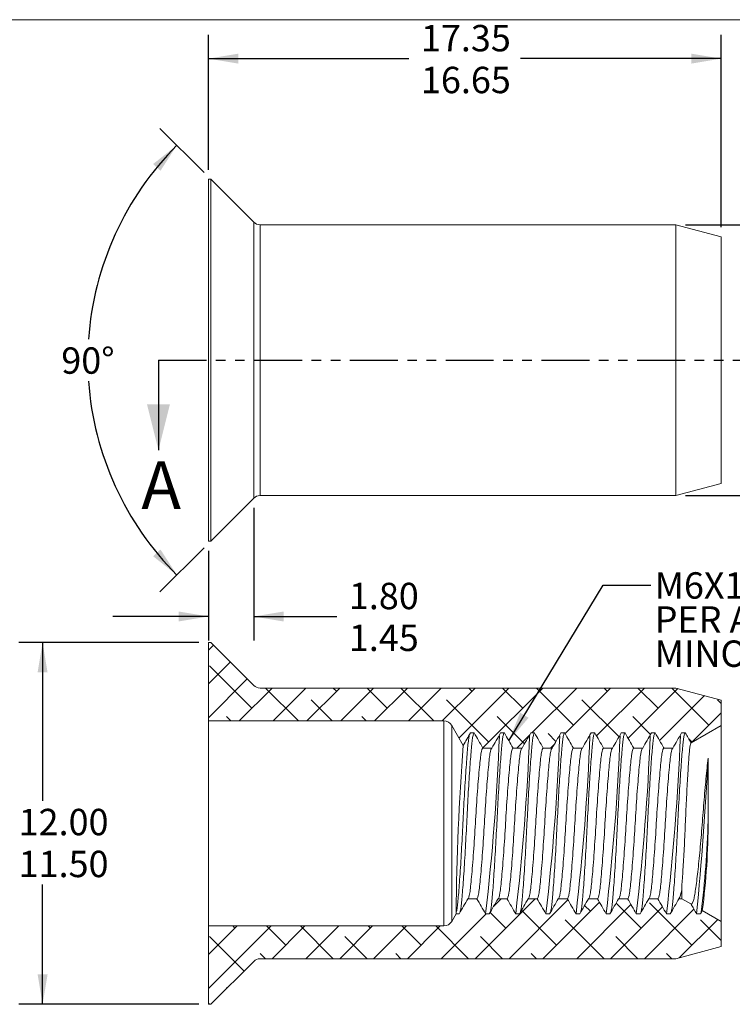
# Model space of a CAD drawing. Units: millimetres. Extents: x 8 to 270, y 5 to 208.
# Drawn here: x 122 to 216, y 77 to 208 of the extents above; entities that cross this region are included whole.
import ezdxf

# ---------------------------------------------------------------- set-up
doc = ezdxf.new("R2010")
doc.units = ezdxf.units.MM
doc.linetypes.add('PHANTOM', pattern=[12.7, 6.35, -1.27, 1.27, -1.27, 1.27, -1.27])
doc.layers.add('LOGO__2', color=250, linetype='Continuous')
doc.styles.add('SLDTEXTSTYLE15', font='TXT', dxfattribs={"width": 0.75})
doc.styles.add('SLDTEXTSTYLE22', font='TXT', dxfattribs={"width": 0.692308})
doc.styles.add('SLDTEXTSTYLE23', font='TXT', dxfattribs={"width": 0.678571})
doc.dimstyles.new('SLDDIMSTYLE0', dxfattribs={"dimtxt": 3.5, "dimasz": 3.9624, "dimexe": 0, "dimexo": 0.0625, "dimgap": 0.875, "dimtad": 0, "dimtih": 1, "dimtoh": 1, "dimlfac": 0.25, "dimzin": 12, "dimdsep": 46, "dimtxsty": 'SLDTEXTSTYLE15', "dimsah": 1, "dimcen": 0.09, "dimadec": 0, "dimazin": 0, "dimlim": 1, "dimtm": 0.13, "dimtfac": 1, "dimtofl": 0, "dimtmove": 0, "dimatfit": 3, "dimfxl": 0, "dimtolj": 1, "dimtzin": 12, "dimarcsym": 0})
doc.dimstyles.new('SLDDIMSTYLE1', dxfattribs={"dimtxt": 3.5, "dimasz": 3.9624, "dimexe": 0, "dimexo": 0.0625, "dimgap": 0.875, "dimtad": 0, "dimtih": 1, "dimtoh": 1, "dimdec": 4, "dimlfac": 0.25, "dimzin": 12, "dimdsep": 46, "dimtxsty": 'SLDTEXTSTYLE15', "dimsah": 1, "dimcen": 0.09, "dimazin": 0, "dimtfac": 1, "dimtofl": 0, "dimtmove": 0, "dimatfit": 3, "dimfxl": 0, "dimtolj": 1, "dimtzin": 12, "dimarcsym": 0})
doc.dimstyles.new('SLDDIMSTYLE2', dxfattribs={"dimtxt": 3.5, "dimasz": 3.9624, "dimexe": 0, "dimexo": 0.0625, "dimgap": 0.875, "dimtad": 0, "dimtih": 1, "dimtoh": 1, "dimlfac": 0.25, "dimzin": 4, "dimdsep": 46, "dimtxsty": 'SLDTEXTSTYLE15', "dimsah": 1, "dimcen": 0.09, "dimadec": 0, "dimazin": 0, "dimlim": 1, "dimtp": 0.35, "dimtm": 0.35, "dimtfac": 1, "dimtofl": 0, "dimtmove": 0, "dimatfit": 3, "dimfxl": 0, "dimtolj": 1, "dimtzin": 12, "dimarcsym": 0})
doc.dimstyles.new('SLDDIMSTYLE3', dxfattribs={"dimtxt": 3.5, "dimasz": 3.9624, "dimexe": 0, "dimexo": 0.0625, "dimgap": 0.875, "dimtad": 0, "dimtih": 1, "dimtoh": 1, "dimlfac": 0.25, "dimzin": 4, "dimdsep": 46, "dimtxsty": 'SLDTEXTSTYLE15', "dimsah": 1, "dimcen": 0.09, "dimadec": 0, "dimazin": 0, "dimlim": 1, "dimtp": 0.3, "dimtm": 0.05, "dimtfac": 1, "dimtofl": 0, "dimtmove": 0, "dimatfit": 3, "dimfxl": 0, "dimtolj": 1, "dimtzin": 4, "dimarcsym": 0})
doc.dimstyles.new('SLDDIMSTYLE4', dxfattribs={"dimtxt": 3.5, "dimasz": 3.9624, "dimexe": 0, "dimexo": 0.0625, "dimgap": 0.875, "dimtad": 0, "dimtih": 1, "dimtoh": 1, "dimlfac": 0.25, "dimzin": 4, "dimdsep": 46, "dimtxsty": 'SLDTEXTSTYLE15', "dimsah": 1, "dimcen": 0.09, "dimadec": 0, "dimazin": 0, "dimlim": 1, "dimtm": 0.5, "dimtfac": 1, "dimtofl": 0, "dimtmove": 0, "dimatfit": 3, "dimfxl": 0, "dimtolj": 1, "dimtzin": 4, "dimarcsym": 0})
doc.dimstyles.new('SLDDIMSTYLE5', dxfattribs={"dimtxt": 3.9624, "dimasz": 3.9624, "dimexe": 0, "dimexo": 0.0625, "dimgap": 0.9906, "dimtad": 0, "dimtih": 1, "dimtoh": 1, "dimdec": 0, "dimzin": 0, "dimdsep": 46, "dimtxsty": 'Standard', "dimsah": 1, "dimcen": 0.09, "dimadec": 0, "dimazin": 0, "dimtfac": 1, "dimtdec": 0, "dimtofl": 0, "dimtmove": 0, "dimatfit": 3, "dimfxl": 0, "dimtolj": 1, "dimtzin": 0, "dimarcsym": 0})

# ---------------------------------------------------------------- blocks, each defined once
blk = doc.blocks.new('*D8')
at = {"layer": 'LOGO__2'}
for p, q in [((234.91, 180.87), (234.91, 193.57)), ((210.18, 180.87), (238.09, 180.87)), ((210.18, 144.95), (238.09, 144.95)), ((234.91, 144.95), (234.91, 132.25))]:
    blk.add_line(p, q, dxfattribs=at)
for points in [[(234.91, 180.87), (235.57, 184.84), (234.25, 184.84)], [(234.91, 144.95), (234.25, 140.99), (235.57, 140.99)]]:
    blk.add_solid(points, dxfattribs=at)
at = {"layer": 'LOGO__2', "char_height": 3.5, "attachment_point": 1, "style": 'SLDTEXTSTYLE15'}
for s, insert in [('8.98', (233.02, 167.38)), ('%%c', (227.75, 164.61)), ('8.85', (233.02, 161.83))]:
    blk.add_mtext(s, dxfattribs=dict(at, insert=insert))
blk = doc.blocks.new('*D9')
at = {"layer": 'LOGO__2'}
for p, q in [((146.32, 187.81), (140.47, 193.66)), ((146.32, 138.02), (140.47, 132.16))]:
    blk.add_line(p, q, dxfattribs=at)
for start, end in [(135, 176.0484), (183.9516, 225)]:
    blk.add_arc((171.22, 162.91), 40.31, start, end, dxfattribs=at)
for points in [[(142.72, 191.42), (139.57, 188.93), (140.55, 188.04)], [(142.72, 134.41), (140.55, 137.79), (139.57, 136.9)]]:
    blk.add_solid(points, dxfattribs=at)
at = {"layer": 'LOGO__2', "insert": (127.39, 164.61), "char_height": 3.5, "attachment_point": 1, "style": 'SLDTEXTSTYLE15'}
blk.add_mtext('90°', dxfattribs=at)
blk = doc.blocks.new('*D10')
at = {"layer": 'LOGO__2'}
for p, q in [((146.91, 188.18), (146.91, 206.09)), ((214.91, 180.54), (214.91, 206.09)), ((146.91, 202.91), (173.5, 202.91)), ((214.91, 202.91), (188.32, 202.91))]:
    blk.add_line(p, q, dxfattribs=at)
for points in [[(146.91, 202.91), (150.87, 202.25), (150.87, 203.57)], [(214.91, 202.91), (210.95, 203.57), (210.95, 202.25)]]:
    blk.add_solid(points, dxfattribs=at)
at = {"layer": 'LOGO__2', "char_height": 3.5, "attachment_point": 1, "style": 'SLDTEXTSTYLE15'}
for s, insert in [('17.35', (175.09, 207.38)), ('16.65', (175.09, 201.83))]:
    blk.add_mtext(s, dxfattribs=dict(at, insert=insert))
blk = doc.blocks.new('*D11')
at = {"layer": 'LOGO__2'}
for p, q in [((152.91, 143.33), (152.91, 125.74)), ((146.91, 137.64), (146.91, 125.74)), ((146.91, 128.91), (134.21, 128.91)), ((152.91, 128.91), (163.94, 128.91))]:
    blk.add_line(p, q, dxfattribs=at)
for points in [[(146.91, 128.91), (142.95, 129.57), (142.95, 128.25)], [(152.91, 128.91), (156.87, 128.25), (156.87, 129.57)]]:
    blk.add_solid(points, dxfattribs=at)
at = {"layer": 'LOGO__2', "char_height": 3.5, "attachment_point": 1, "style": 'SLDTEXTSTYLE15'}
for s, insert in [('1.80', (165.53, 133.38)), ('1.45', (165.53, 127.83))]:
    blk.add_mtext(s, dxfattribs=dict(at, insert=insert))
blk = doc.blocks.new('*D12')
at = {"layer": 'LOGO__2'}
for p, q in [((145.64, 125.46), (121.74, 125.46)), ((124.91, 125.46), (124.91, 104.47)), ((124.91, 77.46), (124.91, 93.36)), ((145.64, 77.46), (121.74, 77.46))]:
    blk.add_line(p, q, dxfattribs=at)
for points in [[(124.91, 125.46), (124.25, 121.5), (125.57, 121.5)], [(124.91, 77.46), (125.57, 81.42), (124.25, 81.42)]]:
    blk.add_solid(points, dxfattribs=at)
at = {"layer": 'LOGO__2', "char_height": 3.5, "attachment_point": 1, "style": 'SLDTEXTSTYLE15'}
for s, insert in [('12.00', (121.73, 103.39)), ('%%c', (116.45, 100.61)), ('11.50', (121.73, 97.83))]:
    blk.add_mtext(s, dxfattribs=dict(at, insert=insert))
blk = doc.blocks.new('SW_NOTE_6')
at = {"layer": 'LOGO__2', "color": 0, "char_height": 3.5, "attachment_point": 1}
for s, insert, style in [('M6X1.0 6H', (0.5, 1.69), 'SLDTEXTSTYLE15'), ('PER ASME B1.13M', (0.5, -2.83), 'SLDTEXTSTYLE22'), ('MINOR DIA.: 4.92 - 5.15', (0.5, -7.36), 'SLDTEXTSTYLE23')]:
    blk.add_mtext(s, dxfattribs=dict(at, insert=insert, style=style))

msp = doc.modelspace()

# ---------------------------------------------------------------- hatches: boundary and pattern name
at = {"linetype": 'Continuous', "lineweight": 0}
h = msp.add_hatch(dxfattribs=at)
h.set_pattern_fill('ANSI38', style=0)
edge = h.paths.add_edge_path(flags=0)
edge.add_spline(control_points=[(198.16026, 113.46124), (198.54516, 112.79457), (198.93006, 112.12791), (199.31496, 111.46124)], knot_values=[0, 0, 0, 0, 1, 1, 1, 1], weights=[1, 1, 1, 1], degree=3, periodic=0)
edge.add_line((199.31496, 111.46124), (200.50556, 111.46124))
edge.add_spline(control_points=[(200.50556, 111.46124), (200.89046, 112.12791), (201.27536, 112.79457), (201.66026, 113.46124)], knot_values=[0, 0, 0, 0, 1, 1, 1, 1], weights=[1, 1, 1, 1], degree=3, periodic=0)
edge.add_line((201.66026, 113.46124), (202.16026, 113.46124))
edge.add_spline(control_points=[(202.16026, 113.46124), (202.54516, 112.79457), (202.93006, 112.12791), (203.31496, 111.46124)], knot_values=[0, 0, 0, 0, 1, 1, 1, 1], weights=[1, 1, 1, 1], degree=3, periodic=0)
edge.add_line((203.31496, 111.46124), (204.50556, 111.46124))
edge.add_spline(control_points=[(204.50556, 111.46124), (204.89046, 112.12791), (205.27536, 112.79457), (205.66026, 113.46124)], knot_values=[0, 0, 0, 0, 1, 1, 1, 1], weights=[1, 1, 1, 1], degree=3, periodic=0)
edge.add_line((205.66026, 113.46124), (206.16026, 113.46124))
edge.add_spline(control_points=[(206.16026, 113.46124), (206.54516, 112.79457), (206.93006, 112.12791), (207.31496, 111.46124)], knot_values=[0, 0, 0, 0, 1, 1, 1, 1], weights=[1, 1, 1, 1], degree=3, periodic=0)
edge.add_line((207.31496, 111.46124), (208.50556, 111.46124))
edge.add_spline(control_points=[(208.50556, 111.46124), (208.89046, 112.12791), (209.27536, 112.79457), (209.66026, 113.46124)], knot_values=[0, 0, 0, 0, 1, 1, 1, 1], weights=[1, 1, 1, 1], degree=3, periodic=0)
edge.add_line((209.66026, 113.46124), (210.16026, 113.46124))
edge.add_spline(control_points=[(210.16026, 113.46124), (210.41175, 113.02564), (210.66325, 112.59003), (210.91474, 112.15443)], knot_values=[0, 0, 0, 0, 1, 1, 1, 1], weights=[1, 1, 1, 1], degree=3, periodic=0)
edge.add_line((210.91474, 112.15443), (214.91026, 114.46124))
edge.add_line((214.91026, 114.46124), (214.91026, 117.81354))
edge.add_line((214.91026, 117.81354), (208.91026, 119.42124))
edge.add_line((208.91026, 119.42124), (153.75878, 119.42124))
edge.add_arc((153.75878, 120.62124), 1.2, 225, 270, ccw=False)
edge.add_line((152.91026, 119.77271), (147.22173, 125.46124))
edge.add_line((147.22173, 125.46124), (146.91026, 125.46124))
edge.add_line((146.91026, 125.46124), (146.91026, 115.06124))
edge.add_line((146.91026, 115.06124), (178.13897, 115.06124))
edge.add_arc((178.13897, 113.86124), 1.2, 30, 90, ccw=False)
edge.add_line((179.17821, 114.46124), (180.70791, 111.81172))
edge.add_spline(control_points=[(180.70791, 111.81172), (181.02536, 112.36156), (181.34281, 112.9114), (181.66026, 113.46124)], knot_values=[0, 0, 0, 0, 1, 1, 1, 1], weights=[1, 1, 1, 1], degree=3, periodic=0)
edge.add_line((181.66026, 113.46124), (182.16026, 113.46124))
edge.add_spline(control_points=[(182.16026, 113.46124), (182.54516, 112.79457), (182.93006, 112.12791), (183.31496, 111.46124)], knot_values=[0, 0, 0, 0, 1, 1, 1, 1], weights=[1, 1, 1, 1], degree=3, periodic=0)
edge.add_line((183.31496, 111.46124), (184.50556, 111.46124))
edge.add_spline(control_points=[(184.50556, 111.46124), (184.89046, 112.12791), (185.27536, 112.79457), (185.66026, 113.46124)], knot_values=[0, 0, 0, 0, 1, 1, 1, 1], weights=[1, 1, 1, 1], degree=3, periodic=0)
edge.add_line((185.66026, 113.46124), (186.16026, 113.46124))
edge.add_spline(control_points=[(186.16026, 113.46124), (186.54516, 112.79457), (186.93006, 112.12791), (187.31496, 111.46124)], knot_values=[0, 0, 0, 0, 1, 1, 1, 1], weights=[1, 1, 1, 1], degree=3, periodic=0)
edge.add_line((187.31496, 111.46124), (188.50556, 111.46124))
edge.add_spline(control_points=[(188.50556, 111.46124), (188.89046, 112.12791), (189.27536, 112.79457), (189.66026, 113.46124)], knot_values=[0, 0, 0, 0, 1, 1, 1, 1], weights=[1, 1, 1, 1], degree=3, periodic=0)
edge.add_line((189.66026, 113.46124), (190.16026, 113.46124))
edge.add_spline(control_points=[(190.16026, 113.46124), (190.54516, 112.79457), (190.93006, 112.12791), (191.31496, 111.46124)], knot_values=[0, 0, 0, 0, 1, 1, 1, 1], weights=[1, 1, 1, 1], degree=3, periodic=0)
edge.add_line((191.31496, 111.46124), (192.50556, 111.46124))
edge.add_spline(control_points=[(192.50556, 111.46124), (192.89046, 112.12791), (193.27536, 112.79457), (193.66026, 113.46124)], knot_values=[0, 0, 0, 0, 1, 1, 1, 1], weights=[1, 1, 1, 1], degree=3, periodic=0)
edge.add_line((193.66026, 113.46124), (194.16026, 113.46124))
edge.add_spline(control_points=[(194.16026, 113.46124), (194.54516, 112.79457), (194.93006, 112.12791), (195.31496, 111.46124)], knot_values=[0, 0, 0, 0, 1, 1, 1, 1], weights=[1, 1, 1, 1], degree=3, periodic=0)
edge.add_line((195.31496, 111.46124), (196.50556, 111.46124))
edge.add_spline(control_points=[(196.50556, 111.46124), (196.89046, 112.12791), (197.27536, 112.79457), (197.66026, 113.46124)], knot_values=[0, 0, 0, 0, 1, 1, 1, 1], weights=[1, 1, 1, 1], degree=3, periodic=0)
edge.add_line((197.66026, 113.46124), (198.16026, 113.46124))
h = msp.add_hatch(dxfattribs=at)
h.set_pattern_fill('ANSI38', style=0)
edge = h.paths.add_edge_path(flags=0)
edge.add_spline(control_points=[(203.66026, 89.46124), (203.27536, 90.12791), (202.89046, 90.79457), (202.50556, 91.46124)], knot_values=[0, 0, 0, 0, 1, 1, 1, 1], weights=[1, 1, 1, 1], degree=3, periodic=0)
edge.add_line((202.50556, 91.46124), (201.31496, 91.46124))
edge.add_spline(control_points=[(201.31496, 91.46124), (200.93006, 90.79457), (200.54516, 90.12791), (200.16026, 89.46124)], knot_values=[0, 0, 0, 0, 1, 1, 1, 1], weights=[1, 1, 1, 1], degree=3, periodic=0)
edge.add_line((200.16026, 89.46124), (199.66026, 89.46124))
edge.add_spline(control_points=[(199.66026, 89.46124), (199.27536, 90.12791), (198.89046, 90.79457), (198.50556, 91.46124)], knot_values=[0, 0, 0, 0, 1, 1, 1, 1], weights=[1, 1, 1, 1], degree=3, periodic=0)
edge.add_line((198.50556, 91.46124), (197.31496, 91.46124))
edge.add_spline(control_points=[(197.31496, 91.46124), (196.93006, 90.79457), (196.54516, 90.12791), (196.16026, 89.46124)], knot_values=[0, 0, 0, 0, 1, 1, 1, 1], weights=[1, 1, 1, 1], degree=3, periodic=0)
edge.add_line((196.16026, 89.46124), (195.66026, 89.46124))
edge.add_spline(control_points=[(195.66026, 89.46124), (195.27536, 90.12791), (194.89046, 90.79457), (194.50556, 91.46124)], knot_values=[0, 0, 0, 0, 1, 1, 1, 1], weights=[1, 1, 1, 1], degree=3, periodic=0)
edge.add_line((194.50556, 91.46124), (193.31496, 91.46124))
edge.add_spline(control_points=[(193.31496, 91.46124), (192.93006, 90.79457), (192.54516, 90.12791), (192.16026, 89.46124)], knot_values=[0, 0, 0, 0, 1, 1, 1, 1], weights=[1, 1, 1, 1], degree=3, periodic=0)
edge.add_line((192.16026, 89.46124), (191.66026, 89.46124))
edge.add_spline(control_points=[(191.66026, 89.46124), (191.27536, 90.12791), (190.89046, 90.79457), (190.50556, 91.46124)], knot_values=[0, 0, 0, 0, 1, 1, 1, 1], weights=[1, 1, 1, 1], degree=3, periodic=0)
edge.add_line((190.50556, 91.46124), (189.31496, 91.46124))
edge.add_spline(control_points=[(189.31496, 91.46124), (188.93006, 90.79457), (188.54516, 90.12791), (188.16026, 89.46124)], knot_values=[0, 0, 0, 0, 1, 1, 1, 1], weights=[1, 1, 1, 1], degree=3, periodic=0)
edge.add_line((188.16026, 89.46124), (187.66026, 89.46124))
edge.add_spline(control_points=[(187.66026, 89.46124), (187.27536, 90.12791), (186.89046, 90.79457), (186.50556, 91.46124)], knot_values=[0, 0, 0, 0, 1, 1, 1, 1], weights=[1, 1, 1, 1], degree=3, periodic=0)
edge.add_line((186.50556, 91.46124), (185.31496, 91.46124))
edge.add_spline(control_points=[(185.31496, 91.46124), (184.93006, 90.79457), (184.54516, 90.12791), (184.16026, 89.46124)], knot_values=[0, 0, 0, 0, 1, 1, 1, 1], weights=[1, 1, 1, 1], degree=3, periodic=0)
edge.add_line((184.16026, 89.46124), (183.66026, 89.46124))
edge.add_spline(control_points=[(183.66026, 89.46124), (183.27536, 90.12791), (182.89046, 90.79457), (182.50556, 91.46124)], knot_values=[0, 0, 0, 0, 1, 1, 1, 1], weights=[1, 1, 1, 1], degree=3, periodic=0)
edge.add_line((182.50556, 91.46124), (181.31496, 91.46124))
edge.add_spline(control_points=[(181.31496, 91.46124), (180.93006, 90.79457), (180.54516, 90.12791), (180.16026, 89.46124)], knot_values=[0, 0, 0, 0, 1, 1, 1, 1], weights=[1, 1, 1, 1], degree=3, periodic=0)
edge.add_line((180.16026, 89.46124), (179.75556, 89.46124))
edge.add_line((179.75556, 89.46124), (179.17821, 88.46124))
edge.add_arc((178.13897, 89.06124), 1.2, 270, 330, ccw=False)
edge.add_line((178.13897, 87.86124), (146.91026, 87.86124))
edge.add_line((146.91026, 87.86124), (146.91026, 77.46124))
edge.add_line((146.91026, 77.46124), (147.22173, 77.46124))
edge.add_line((147.22173, 77.46124), (152.91026, 83.14977))
edge.add_arc((153.75878, 82.30124), 1.2, 90, 135, ccw=False)
edge.add_line((153.75878, 83.50124), (208.91026, 83.50124))
edge.add_line((208.91026, 83.50124), (214.91026, 85.10893))
edge.add_line((214.91026, 85.10893), (214.91026, 88.46124))
edge.add_line((214.91026, 88.46124), (212.41474, 89.90202))
edge.add_spline(control_points=[(212.41474, 89.90202), (212.32991, 89.7551), (212.24509, 89.60817), (212.16026, 89.46124)], knot_values=[0, 0, 0, 0, 1, 1, 1, 1], weights=[1, 1, 1, 1], degree=3, periodic=0)
edge.add_line((212.16026, 89.46124), (211.66026, 89.46124))
edge.add_spline(control_points=[(211.66026, 89.46124), (211.40726, 89.89943), (211.15427, 90.33763), (210.90128, 90.77582)], knot_values=[0, 0, 0, 0, 1, 1, 1, 1], weights=[1, 1, 1, 1], degree=3, periodic=0)
edge.add_line((210.90128, 90.77582), (209.7141, 91.46124))
edge.add_line((209.7141, 91.46124), (209.31496, 91.46124))
edge.add_spline(control_points=[(209.31496, 91.46124), (208.93006, 90.79457), (208.54516, 90.12791), (208.16026, 89.46124)], knot_values=[0, 0, 0, 0, 1, 1, 1, 1], weights=[1, 1, 1, 1], degree=3, periodic=0)
edge.add_line((208.16026, 89.46124), (207.66026, 89.46124))
edge.add_spline(control_points=[(207.66026, 89.46124), (207.27536, 90.12791), (206.89046, 90.79457), (206.50556, 91.46124)], knot_values=[0, 0, 0, 0, 1, 1, 1, 1], weights=[1, 1, 1, 1], degree=3, periodic=0)
edge.add_line((206.50556, 91.46124), (205.31496, 91.46124))
edge.add_spline(control_points=[(205.31496, 91.46124), (204.93006, 90.79457), (204.54516, 90.12791), (204.16026, 89.46124)], knot_values=[0, 0, 0, 0, 1, 1, 1, 1], weights=[1, 1, 1, 1], degree=3, periodic=0)
edge.add_line((204.16026, 89.46124), (203.66026, 89.46124))

# ---------------------------------------------------------------- linework, layer by layer
at = {"color": 7, "linetype": 'Continuous', "lineweight": 0}
msp.add_line((8.38015, 208.07866), (270.00015, 208.07866), dxfattribs=at)
at = {"color": 7, "linetype": 'Continuous', "lineweight": 15}
for p, q in [((147.22173, 186.91393), (146.91026, 186.91393)), ((146.91026, 162.91393), (146.91026, 186.91393)), ((152.91026, 181.22541), (147.22173, 186.91393)), ((147.22173, 162.91393), (147.22173, 186.91393)), ((152.91026, 162.91393), (152.91026, 181.22541)), ((208.91026, 180.87394), (153.75878, 180.87394)), ((153.75878, 162.91393), (153.75878, 180.87394)), ((214.91026, 179.26624), (208.91026, 180.87394)), ((208.91026, 162.91393), (208.91026, 180.87394)), ((214.91026, 162.91393), (214.91026, 179.26624)), ((146.91026, 138.91393), (146.91026, 162.91393)), ((147.22173, 138.91393), (147.22173, 162.91393)), ((152.91026, 144.60246), (152.91026, 162.91393)), ((153.75878, 144.95393), (153.75878, 162.91393)), ((208.91026, 144.95393), (208.91026, 162.91393)), ((214.91026, 146.56163), (214.91026, 162.91393)), ((208.91026, 144.95393), (214.91026, 146.56163)), ((147.22173, 138.91393), (152.91026, 144.60246)), ((153.75878, 144.95393), (208.91026, 144.95393)), ((146.91026, 138.91393), (147.22173, 138.91393)), ((147.22173, 125.46124), (146.91026, 125.46124)), ((146.91026, 125.46124), (146.91026, 115.06124)), ((152.91026, 119.77271), (147.22173, 125.46124)), ((208.91026, 119.42124), (153.75878, 119.42124)), ((214.91026, 117.81354), (208.91026, 119.42124)), ((214.91026, 114.46124), (214.91026, 117.81354)), ((146.91026, 115.06124), (178.13898, 115.06124)), ((146.91026, 115.06124), (146.91026, 87.86124)), ((178.13898, 115.06124), (178.13898, 87.86124)), ((179.17821, 114.46124), (179.17821, 88.46124)), ((179.17821, 114.46124), (180.70791, 111.81172)), ((210.91474, 112.15443), (214.91026, 114.46124)), ((214.91026, 114.46124), (214.91026, 88.46124)), ((181.66026, 113.46124), (182.16026, 113.46124)), ((185.66026, 113.46124), (186.16026, 113.46124)), ((189.66026, 113.46124), (190.16025, 113.46124)), ((193.66026, 113.46124), (194.16026, 113.46124)), ((197.66025, 113.46124), (198.16026, 113.46124)), ((201.66026, 113.46124), (202.16026, 113.46124)), ((205.66026, 113.46124), (206.16026, 113.46124)), ((209.66025, 113.46124), (210.16025, 113.46124)), ((183.31496, 111.46124), (184.50555, 111.46124)), ((187.31496, 111.46124), (188.50556, 111.46124)), ((191.31496, 111.46124), (192.50556, 111.46124)), ((195.31496, 111.46124), (196.50556, 111.46124)), ((199.31496, 111.46124), (200.50556, 111.46124)), ((203.31496, 111.46124), (204.50555, 111.46124)), ((207.31496, 111.46124), (208.50555, 111.46124)), ((213.17821, 110.10447), (213.17821, 101.83102)), ((209.71411, 93.40628), (209.71411, 91.46124)), ((182.50555, 91.46124), (181.31496, 91.46124)), ((186.50555, 91.46124), (185.31496, 91.46124)), ((190.50556, 91.46124), (189.31496, 91.46124)), ((194.50556, 91.46124), (193.31496, 91.46124)), ((198.50556, 91.46124), (197.31496, 91.46124)), ((202.50556, 91.46124), (201.31496, 91.46124)), ((206.50555, 91.46124), (205.31496, 91.46124)), ((209.71411, 91.46124), (209.31496, 91.46124)), ((210.90128, 90.77582), (209.71411, 91.46124)), ((179.75556, 89.46124), (179.17821, 88.46124)), ((179.75556, 89.46124), (179.75556, 89.58448)), ((180.16026, 89.46124), (179.75556, 89.46124)), ((184.16026, 89.46124), (183.66026, 89.46124)), ((188.16026, 89.46124), (187.66026, 89.46124)), ((192.16025, 89.46124), (191.66026, 89.46124)), ((196.16026, 89.46124), (195.66025, 89.46124)), ((200.16026, 89.46124), (199.66026, 89.46124)), ((204.16026, 89.46124), (203.66026, 89.46124)), ((208.16026, 89.46124), (207.66026, 89.46124)), ((212.16026, 89.46124), (211.66026, 89.46124)), ((214.91026, 88.46124), (212.41474, 89.90202)), ((178.13898, 87.86124), (146.91026, 87.86124)), ((146.91026, 87.86124), (146.91026, 77.46124)), ((214.91026, 85.10893), (214.91026, 88.46124)), ((208.91026, 83.50124), (214.91026, 85.10893)), ((147.22173, 77.46124), (152.91026, 83.14977)), ((153.75878, 83.50124), (208.91026, 83.50124)), ((146.91026, 77.46124), (147.22173, 77.46124))]:
    msp.add_line(p, q, dxfattribs=at)
at = {"color": 7, "linetype": 'PHANTOM', "lineweight": 30}
msp.add_line((140.27937, 162.91393), (220.24568, 162.91393), dxfattribs=at)
at = {"color": 7, "linetype": 'Continuous', "lineweight": 30}
msp.add_line((140.27937, 162.91393), (140.27937, 150.97593), dxfattribs=at)
at = {"color": 7, "linetype": 'Continuous', "lineweight": 15}
for centre, radius, start, end in [((153.75878, 182.07393), 1.2, 225, 270), ((153.75878, 143.75393), 1.2, 90, 135), ((153.75878, 120.62124), 1.2, 225, 270), ((178.13897, 113.86124), 1.2, 30, 90), ((-118.60591, 124.92179), 304.3391, 353.3088928, 357.7706749), ((-114.60591, 124.92179), 304.3391, 353.3088928, 357.7706749), ((-110.61059, 124.92216), 304.34379, 353.3089273, 357.7706405), ((-106.59874, 124.92128), 304.33191, 353.3088311, 357.7707186), ((-102.59964, 124.92135), 304.33282, 353.3088378, 357.770712), ((-98.58462, 124.92013), 304.31776, 353.3087363, 357.7708314), ((-94.60591, 124.92179), 304.3391, 353.3088928, 357.7706749), ((522.11175, 86.04985), 342.37444, 175.6847172, 179.4084761), ((-230.0744, 132.32059), 443.80901, 354.4582178, 357.1306978), ((77.35946, 105.76342), 135.87567, 353.195844, 358.3415592), ((123.04637, 101.61062), 90.13211, 352.5359048, 0.1401002), ((205.63933, 93.22901), 4.07863, 334.3150982, 2.491079), ((178.13897, 89.06124), 1.2, 270, 330), ((153.75878, 82.30124), 1.2, 90, 135)]:
    msp.add_arc(centre, radius, start, end, dxfattribs=at)
for points, knots in [([(179.75556, 89.58448), (179.79113, 89.70793), (179.86142, 89.9518), (179.95985, 90.68975), (180.05053, 91.66904), (180.15065, 92.89925), (180.25564, 94.35908), (180.36266, 96.0006), (180.46811, 97.77421), (180.5689, 99.60981), (180.66026, 101.46124), (180.75161, 103.31267), (180.8524, 105.14827), (180.95785, 106.92186), (181.06488, 108.5635), (181.16897, 110.01049), (181.26745, 111.22412), (181.356, 112.18098), (181.4363, 112.82378), (181.48882, 113.03037), (181.50779, 113.10498)], [0, 0, 0, 0, 0.058868307, 0.116290894, 0.172521731, 0.230365937, 0.287943269, 0.346017205, 0.403841777, 0.460689967, 0.515906752, 0.571123537, 0.627971726, 0.685796298, 0.743870235, 0.80144756, 0.857819862, 0.912608571, 0.968435653, 1, 1, 1, 1]), ([(180.31767, 89.83925), (180.33497, 89.90774), (180.38581, 90.109), (180.4645, 90.74222), (180.55307, 91.69816), (180.65154, 92.91204), (180.75563, 94.35897), (180.86266, 96.00063), (180.96811, 97.77421), (181.0689, 99.60981), (181.16025, 101.46124), (181.25161, 103.31267), (181.3524, 105.14826), (181.45785, 106.92191), (181.56488, 108.56331), (181.66896, 110.01119), (181.76748, 111.22161), (181.85589, 112.19016), (181.95124, 112.90451), (182.05377, 113.37237), (182.12461, 113.43149), (182.16026, 113.46124)], [0, 0, 0, 0, 0.0274530501, 0.0806672934, 0.1328917623, 0.1866257083, 0.2415082795, 0.2968642196, 0.351982466, 0.4061700264, 0.4588025364, 0.5114350464, 0.5656226069, 0.6207408533, 0.6760967934, 0.7309793704, 0.7847133164, 0.8369377853, 0.8901520286, 0.9447235163, 1, 1, 1, 1]), ([(184.31767, 89.83925), (184.33497, 89.90774), (184.38581, 90.109), (184.4645, 90.74222), (184.55307, 91.69816), (184.65154, 92.91204), (184.75564, 94.35897), (184.86266, 96.00063), (184.96811, 97.77421), (185.0689, 99.60981), (185.16026, 101.46124), (185.25161, 103.31267), (185.3524, 105.14826), (185.45785, 106.92191), (185.56488, 108.56331), (185.66896, 110.01119), (185.76747, 111.22161), (185.8559, 112.19016), (185.95124, 112.90451), (186.05377, 113.37237), (186.12461, 113.43149), (186.16026, 113.46124)], [0, 0, 0, 0, 0.027453056, 0.080667299, 0.132891767, 0.186625713, 0.241508284, 0.296864224, 0.35198247, 0.40617003, 0.45880254, 0.511435049, 0.56562261, 0.620740856, 0.676096795, 0.730979372, 0.784713312, 0.836937786, 0.890152029, 0.944723517, 1, 1, 1, 1]), ([(188.31767, 89.83925), (188.33497, 89.90774), (188.3858, 90.109), (188.46449, 90.74222), (188.55307, 91.69816), (188.65154, 92.91204), (188.75564, 94.35897), (188.86266, 96.00063), (188.96811, 97.77421), (189.0689, 99.60981), (189.16026, 101.46124), (189.25161, 103.31267), (189.3524, 105.14826), (189.45785, 106.92191), (189.56488, 108.56331), (189.66896, 110.01119), (189.76747, 111.22161), (189.85589, 112.19016), (189.95125, 112.90451), (190.05377, 113.37237), (190.12461, 113.43149), (190.16025, 113.46124)], [0, 0, 0, 0, 0.02745305, 0.080667294, 0.132891768, 0.186625714, 0.241508285, 0.296864225, 0.351982472, 0.406170032, 0.458802542, 0.511435052, 0.565622613, 0.620740859, 0.676096799, 0.730979371, 0.784713317, 0.836937791, 0.890152034, 0.944723516, 1, 1, 1, 1]), ([(192.31767, 89.83925), (192.33497, 89.90774), (192.3858, 90.109), (192.46449, 90.74222), (192.55308, 91.69816), (192.65154, 92.91204), (192.75564, 94.35897), (192.86266, 96.00063), (192.96811, 97.77421), (193.0689, 99.60981), (193.16026, 101.46124), (193.25161, 103.31267), (193.3524, 105.14826), (193.45785, 106.92191), (193.56488, 108.56331), (193.66896, 110.01119), (193.76748, 111.22161), (193.85589, 112.19016), (193.95124, 112.90451), (194.05377, 113.37237), (194.12461, 113.43149), (194.16026, 113.46124)], [0, 0, 0, 0, 0.02745305, 0.080667293, 0.132891768, 0.186625708, 0.241508285, 0.296864225, 0.351982472, 0.406170032, 0.458802542, 0.511435052, 0.565622613, 0.620740859, 0.676096799, 0.73097937, 0.784713316, 0.836937785, 0.890152029, 0.944723516, 1, 1, 1, 1]), ([(196.31767, 89.83925), (196.33497, 89.90774), (196.3858, 90.109), (196.4645, 90.74222), (196.55307, 91.69816), (196.65154, 92.91204), (196.75564, 94.35897), (196.86266, 96.00063), (196.96811, 97.77421), (197.0689, 99.60981), (197.16026, 101.46124), (197.25161, 103.31267), (197.3524, 105.14826), (197.45785, 106.92191), (197.56488, 108.56331), (197.66896, 110.01119), (197.76748, 111.22161), (197.85589, 112.19016), (197.95124, 112.90451), (198.05377, 113.37237), (198.12461, 113.43149), (198.16026, 113.46124)], [0, 0, 0, 0, 0.02745305, 0.080667293, 0.132891762, 0.186625708, 0.241508285, 0.296864225, 0.351982472, 0.406170032, 0.458802542, 0.511435052, 0.565622613, 0.620740859, 0.676096799, 0.73097937, 0.784713316, 0.836937785, 0.890152029, 0.944723516, 1, 1, 1, 1]), ([(200.31767, 89.83925), (200.33497, 89.90774), (200.38581, 90.109), (200.4645, 90.74222), (200.55307, 91.69816), (200.65154, 92.91204), (200.75563, 94.35897), (200.86266, 96.00063), (200.96811, 97.77421), (201.0689, 99.60981), (201.16025, 101.46124), (201.25161, 103.31267), (201.3524, 105.14826), (201.45785, 106.92191), (201.56488, 108.56331), (201.66896, 110.01119), (201.76748, 111.22161), (201.85589, 112.19016), (201.95124, 112.90451), (202.05377, 113.37237), (202.12461, 113.43149), (202.16026, 113.46124)], [0, 0, 0, 0, 0.02745305, 0.080667293, 0.132891762, 0.186625708, 0.24150828, 0.29686422, 0.351982466, 0.406170027, 0.458802537, 0.511435052, 0.565622612, 0.620740859, 0.676096799, 0.73097937, 0.784713316, 0.836937785, 0.890152029, 0.944723516, 1, 1, 1, 1]), ([(204.31767, 89.83925), (204.33497, 89.90774), (204.38581, 90.109), (204.4645, 90.74222), (204.55307, 91.69816), (204.65154, 92.91204), (204.75564, 94.35897), (204.86266, 96.00063), (204.96811, 97.77421), (205.0689, 99.60981), (205.16026, 101.46124), (205.25161, 103.31267), (205.3524, 105.14826), (205.45785, 106.92191), (205.56488, 108.56331), (205.66896, 110.01119), (205.76747, 111.22161), (205.85589, 112.19016), (205.95124, 112.90451), (206.05377, 113.37237), (206.12461, 113.43149), (206.16026, 113.46124)], [0, 0, 0, 0, 0.02745305, 0.080667293, 0.132891762, 0.186625708, 0.24150828, 0.29686422, 0.351982466, 0.406170027, 0.458802537, 0.511435047, 0.565622607, 0.620740853, 0.676096794, 0.730979371, 0.784713311, 0.836937785, 0.890152029, 0.944723516, 1, 1, 1, 1]), ([(208.31767, 89.83925), (208.33497, 89.90774), (208.38581, 90.109), (208.46449, 90.74222), (208.55307, 91.69816), (208.65154, 92.91204), (208.75564, 94.35897), (208.86266, 96.00063), (208.96811, 97.77421), (209.0689, 99.60981), (209.16026, 101.46124), (209.25161, 103.31267), (209.3524, 105.14826), (209.45785, 106.92191), (209.56488, 108.56331), (209.66896, 110.01119), (209.76748, 111.22161), (209.85589, 112.19016), (209.95124, 112.90451), (210.05377, 113.37237), (210.12461, 113.43149), (210.16025, 113.46124)], [0, 0, 0, 0, 0.027453056, 0.080667294, 0.132891768, 0.186625714, 0.241508285, 0.296864225, 0.351982472, 0.406170032, 0.458802542, 0.511435052, 0.565622612, 0.620740859, 0.676096805, 0.730979376, 0.784713322, 0.836937791, 0.890152029, 0.944723516, 1, 1, 1, 1]), ([(181.31496, 91.46124), (181.40427, 91.46124), (181.49332, 91.74012), (181.6121, 92.48634), (181.64738, 92.78152), (181.72322, 93.48447), (181.76382, 93.89478), (181.89079, 95.28436), (181.98242, 96.42729), (182.15866, 98.89468), (182.24279, 100.21124), (182.38713, 102.71124), (182.47125, 104.0278), (182.6475, 106.49519), (182.73913, 107.63812), (182.8661, 109.02769), (182.90669, 109.438), (182.98253, 110.14096), (183.01782, 110.43614), (183.13659, 111.18236), (183.22564, 111.46124), (183.31496, 111.46124)], [0, 0, 0, 0, 0.125, 0.125, 0.1875, 0.1875, 0.25, 0.25, 0.375, 0.375, 0.5, 0.5, 0.625, 0.625, 0.75, 0.75, 0.8125, 0.8125, 0.875, 0.875, 1, 1, 1, 1]), ([(182.50556, 91.46124), (182.59487, 91.46124), (182.68392, 91.74012), (182.8027, 92.48634), (182.83798, 92.78152), (182.91382, 93.48447), (182.95442, 93.89478), (183.08139, 95.28436), (183.17302, 96.42729), (183.34926, 98.89468), (183.43339, 100.21124), (183.57772, 102.71124), (183.66185, 104.0278), (183.83809, 106.49519), (183.92972, 107.63812), (184.0567, 109.02769), (184.09729, 109.438), (184.17313, 110.14096), (184.20842, 110.43614), (184.32719, 111.18236), (184.41624, 111.46124), (184.50556, 111.46124)], [0, 0, 0, 0, 0.125, 0.125, 0.1875, 0.1875, 0.25, 0.25, 0.375, 0.375, 0.5, 0.5, 0.625, 0.625, 0.75, 0.75, 0.8125, 0.8125, 0.875, 0.875, 1, 1, 1, 1]), ([(185.31496, 91.46124), (185.40427, 91.46124), (185.49332, 91.74012), (185.6121, 92.48634), (185.64738, 92.78152), (185.72322, 93.48447), (185.76382, 93.89478), (185.89079, 95.28436), (185.98242, 96.42729), (186.15866, 98.89468), (186.24279, 100.21124), (186.38713, 102.71124), (186.47125, 104.0278), (186.6475, 106.49519), (186.73913, 107.63812), (186.8661, 109.02769), (186.90669, 109.438), (186.98253, 110.14096), (187.01782, 110.43614), (187.13659, 111.18236), (187.22564, 111.46124), (187.31496, 111.46124)], [0, 0, 0, 0, 0.125, 0.125, 0.1875, 0.1875, 0.25, 0.25, 0.375, 0.375, 0.5, 0.5, 0.625, 0.625, 0.75, 0.75, 0.8125, 0.8125, 0.875, 0.875, 1, 1, 1, 1]), ([(186.50556, 91.46124), (186.59487, 91.46124), (186.68392, 91.74012), (186.8027, 92.48634), (186.83798, 92.78152), (186.91382, 93.48447), (186.95442, 93.89478), (187.08139, 95.28436), (187.17302, 96.42729), (187.34926, 98.89468), (187.43339, 100.21124), (187.57772, 102.71124), (187.66185, 104.0278), (187.83809, 106.49519), (187.92972, 107.63812), (188.0567, 109.02769), (188.09729, 109.438), (188.17313, 110.14096), (188.20842, 110.43614), (188.32719, 111.18236), (188.41624, 111.46124), (188.50556, 111.46124)], [0, 0, 0, 0, 0.125, 0.125, 0.1875, 0.1875, 0.25, 0.25, 0.375, 0.375, 0.5, 0.5, 0.625, 0.625, 0.75, 0.75, 0.8125, 0.8125, 0.875, 0.875, 1, 1, 1, 1]), ([(189.31496, 91.46124), (189.40427, 91.46124), (189.49332, 91.74012), (189.6121, 92.48634), (189.64738, 92.78152), (189.72322, 93.48447), (189.76382, 93.89478), (189.89079, 95.28436), (189.98242, 96.42729), (190.15866, 98.89468), (190.24279, 100.21124), (190.38713, 102.71124), (190.47125, 104.0278), (190.6475, 106.49519), (190.73913, 107.63812), (190.8661, 109.02769), (190.90669, 109.438), (190.98253, 110.14096), (191.01782, 110.43614), (191.13659, 111.18236), (191.22564, 111.46124), (191.31496, 111.46124)], [0, 0, 0, 0, 0.125, 0.125, 0.1875, 0.1875, 0.25, 0.25, 0.375, 0.375, 0.5, 0.5, 0.625, 0.625, 0.75, 0.75, 0.8125, 0.8125, 0.875, 0.875, 1, 1, 1, 1]), ([(190.50556, 91.46124), (190.59487, 91.46124), (190.68392, 91.74012), (190.8027, 92.48634), (190.83798, 92.78152), (190.91382, 93.48447), (190.95442, 93.89478), (191.08139, 95.28436), (191.17302, 96.42729), (191.34926, 98.89468), (191.43339, 100.21124), (191.57772, 102.71124), (191.66185, 104.0278), (191.83809, 106.49519), (191.92972, 107.63812), (192.0567, 109.02769), (192.09729, 109.438), (192.17313, 110.14096), (192.20842, 110.43614), (192.32719, 111.18236), (192.41624, 111.46124), (192.50556, 111.46124)], [0, 0, 0, 0, 0.125, 0.125, 0.1875, 0.1875, 0.25, 0.25, 0.375, 0.375, 0.5, 0.5, 0.625, 0.625, 0.75, 0.75, 0.8125, 0.8125, 0.875, 0.875, 1, 1, 1, 1]), ([(193.31496, 91.46124), (193.40427, 91.46124), (193.49332, 91.74012), (193.6121, 92.48634), (193.64738, 92.78152), (193.72322, 93.48447), (193.76382, 93.89478), (193.89079, 95.28436), (193.98242, 96.42729), (194.15866, 98.89468), (194.24279, 100.21124), (194.38713, 102.71124), (194.47125, 104.0278), (194.6475, 106.49519), (194.73913, 107.63812), (194.8661, 109.02769), (194.90669, 109.438), (194.98253, 110.14096), (195.01782, 110.43614), (195.13659, 111.18236), (195.22564, 111.46124), (195.31496, 111.46124)], [0, 0, 0, 0, 0.125, 0.125, 0.1875, 0.1875, 0.25, 0.25, 0.375, 0.375, 0.5, 0.5, 0.625, 0.625, 0.75, 0.75, 0.8125, 0.8125, 0.875, 0.875, 1, 1, 1, 1]), ([(194.50556, 91.46124), (194.59487, 91.46124), (194.68392, 91.74012), (194.8027, 92.48634), (194.83798, 92.78152), (194.91382, 93.48447), (194.95442, 93.89478), (195.08139, 95.28436), (195.17302, 96.42729), (195.34926, 98.89468), (195.43339, 100.21124), (195.57772, 102.71124), (195.66185, 104.0278), (195.83809, 106.49519), (195.92972, 107.63812), (196.0567, 109.02769), (196.09729, 109.438), (196.17313, 110.14096), (196.20842, 110.43614), (196.32719, 111.18236), (196.41624, 111.46124), (196.50556, 111.46124)], [0, 0, 0, 0, 0.125, 0.125, 0.1875, 0.1875, 0.25, 0.25, 0.375, 0.375, 0.5, 0.5, 0.625, 0.625, 0.75, 0.75, 0.8125, 0.8125, 0.875, 0.875, 1, 1, 1, 1]), ([(197.31496, 91.46124), (197.40427, 91.46124), (197.49332, 91.74012), (197.6121, 92.48634), (197.64738, 92.78152), (197.72322, 93.48447), (197.76382, 93.89478), (197.89079, 95.28436), (197.98242, 96.42729), (198.15866, 98.89468), (198.24279, 100.21124), (198.38713, 102.71124), (198.47125, 104.0278), (198.6475, 106.49519), (198.73913, 107.63812), (198.8661, 109.02769), (198.90669, 109.438), (198.98253, 110.14096), (199.01782, 110.43614), (199.13659, 111.18236), (199.22564, 111.46124), (199.31496, 111.46124)], [0, 0, 0, 0, 0.125, 0.125, 0.1875, 0.1875, 0.25, 0.25, 0.375, 0.375, 0.5, 0.5, 0.625, 0.625, 0.75, 0.75, 0.8125, 0.8125, 0.875, 0.875, 1, 1, 1, 1]), ([(198.50556, 91.46124), (198.59487, 91.46124), (198.68392, 91.74012), (198.8027, 92.48634), (198.83798, 92.78152), (198.91382, 93.48447), (198.95442, 93.89478), (199.08139, 95.28436), (199.17302, 96.42729), (199.34926, 98.89468), (199.43339, 100.21124), (199.57772, 102.71124), (199.66185, 104.0278), (199.83809, 106.49519), (199.92972, 107.63812), (200.0567, 109.02769), (200.09729, 109.438), (200.17313, 110.14096), (200.20842, 110.43614), (200.32719, 111.18236), (200.41624, 111.46124), (200.50556, 111.46124)], [0, 0, 0, 0, 0.125, 0.125, 0.1875, 0.1875, 0.25, 0.25, 0.375, 0.375, 0.5, 0.5, 0.625, 0.625, 0.75, 0.75, 0.8125, 0.8125, 0.875, 0.875, 1, 1, 1, 1]), ([(201.31496, 91.46124), (201.40427, 91.46124), (201.49332, 91.74012), (201.6121, 92.48634), (201.64738, 92.78152), (201.72322, 93.48447), (201.76382, 93.89478), (201.89079, 95.28436), (201.98242, 96.42729), (202.15866, 98.89468), (202.24279, 100.21124), (202.38713, 102.71124), (202.47125, 104.0278), (202.6475, 106.49519), (202.73913, 107.63812), (202.8661, 109.02769), (202.90669, 109.438), (202.98253, 110.14096), (203.01782, 110.43614), (203.13659, 111.18236), (203.22564, 111.46124), (203.31496, 111.46124)], [0, 0, 0, 0, 0.125, 0.125, 0.1875, 0.1875, 0.25, 0.25, 0.375, 0.375, 0.5, 0.5, 0.625, 0.625, 0.75, 0.75, 0.8125, 0.8125, 0.875, 0.875, 1, 1, 1, 1]), ([(202.50556, 91.46124), (202.59487, 91.46124), (202.68392, 91.74012), (202.8027, 92.48634), (202.83798, 92.78152), (202.91382, 93.48447), (202.95442, 93.89478), (203.08139, 95.28436), (203.17302, 96.42729), (203.34926, 98.89468), (203.43339, 100.21124), (203.57772, 102.71124), (203.66185, 104.0278), (203.83809, 106.49519), (203.92972, 107.63812), (204.0567, 109.02769), (204.09729, 109.438), (204.17313, 110.14096), (204.20842, 110.43614), (204.32719, 111.18236), (204.41624, 111.46124), (204.50556, 111.46124)], [0, 0, 0, 0, 0.125, 0.125, 0.1875, 0.1875, 0.25, 0.25, 0.375, 0.375, 0.5, 0.5, 0.625, 0.625, 0.75, 0.75, 0.8125, 0.8125, 0.875, 0.875, 1, 1, 1, 1]), ([(205.31496, 91.46124), (205.40427, 91.46124), (205.49332, 91.74012), (205.6121, 92.48634), (205.64738, 92.78152), (205.72322, 93.48447), (205.76382, 93.89478), (205.89079, 95.28436), (205.98242, 96.42729), (206.15866, 98.89468), (206.24279, 100.21124), (206.38713, 102.71124), (206.47125, 104.0278), (206.6475, 106.49519), (206.73913, 107.63812), (206.8661, 109.02769), (206.90669, 109.438), (206.98253, 110.14096), (207.01782, 110.43614), (207.13659, 111.18236), (207.22564, 111.46124), (207.31496, 111.46124)], [0, 0, 0, 0, 0.125, 0.125, 0.1875, 0.1875, 0.25, 0.25, 0.375, 0.375, 0.5, 0.5, 0.625, 0.625, 0.75, 0.75, 0.8125, 0.8125, 0.875, 0.875, 1, 1, 1, 1]), ([(206.50556, 91.46124), (206.59487, 91.46124), (206.68392, 91.74012), (206.8027, 92.48634), (206.83798, 92.78152), (206.91382, 93.48447), (206.95442, 93.89478), (207.08139, 95.28436), (207.17302, 96.42729), (207.34926, 98.89468), (207.43339, 100.21124), (207.57772, 102.71124), (207.66185, 104.0278), (207.83809, 106.49519), (207.92972, 107.63812), (208.0567, 109.02769), (208.09729, 109.438), (208.17313, 110.14096), (208.20842, 110.43614), (208.32719, 111.18236), (208.41624, 111.46124), (208.50556, 111.46124)], [0, 0, 0, 0, 0.125, 0.125, 0.1875, 0.1875, 0.25, 0.25, 0.375, 0.375, 0.5, 0.5, 0.625, 0.625, 0.75, 0.75, 0.8125, 0.8125, 0.875, 0.875, 1, 1, 1, 1]), ([(210.91474, 112.15443), (210.86388, 112.12506), (210.81371, 111.93228), (210.74066, 111.40564), (210.71664, 111.18896), (210.67089, 110.68902), (210.64928, 110.40457), (210.60283, 109.76373), (210.57838, 109.40414), (210.52887, 108.63453), (210.50371, 108.22337), (210.45257, 107.34894), (210.42637, 106.88153), (210.37423, 105.9127), (210.34843, 105.41421), (210.27181, 103.87757), (210.22129, 102.78569), (210.12931, 100.63387), (210.08045, 99.54174), (210.00331, 98.00984), (209.97712, 97.5137), (209.92373, 96.55115), (209.89671, 96.08835), (209.81699, 94.79359), (209.76409, 94.02985), (209.7141, 93.40628)], [0, 0, 0, 0, 0.125, 0.125, 0.1875, 0.1875, 0.25, 0.25, 0.3125, 0.3125, 0.375, 0.375, 0.4375, 0.4375, 0.5, 0.5, 0.625, 0.625, 0.75, 0.75, 0.8125, 0.8125, 0.875, 0.875, 1, 1, 1, 1]), ([(210.90128, 90.77582), (210.95397, 90.7454), (211.00667, 90.76005), (211.10913, 90.87671), (211.15933, 90.97834), (211.25776, 91.2695), (211.30608, 91.46048), (211.39752, 91.91841), (211.44085, 92.18648), (211.5335, 92.79511), (211.58187, 93.13931), (211.67914, 93.88272), (211.72827, 94.28315), (211.82746, 95.14097), (211.87793, 95.60235), (211.97768, 96.56414), (212.0268, 97.06238), (212.17195, 98.60785), (212.26688, 99.72057), (212.43994, 101.94772), (212.52581, 103.09199), (212.66368, 104.74268), (212.71025, 105.2832), (212.80461, 106.34472), (212.85273, 106.86921), (212.99486, 108.36842), (213.08751, 109.28108), (213.17821, 110.10447)], [0, 0, 0, 0, 0.0625, 0.0625, 0.125, 0.125, 0.1875, 0.1875, 0.25, 0.25, 0.3125, 0.3125, 0.375, 0.375, 0.4375, 0.4375, 0.5, 0.5, 0.625, 0.625, 0.75, 0.75, 0.8125, 0.8125, 0.875, 0.875, 1, 1, 1, 1])]:
    msp.add_open_spline(points, degree=3, knots=knots, dxfattribs=at)
for points in [[(180.70791, 111.81172), (181.02536, 112.36156), (181.34281, 112.9114), (181.66026, 113.46124)], [(182.16026, 113.46124), (182.54516, 112.79457), (182.93006, 112.12791), (183.31496, 111.46124)], [(184.50556, 111.46124), (184.89046, 112.12791), (185.27536, 112.79457), (185.66026, 113.46124)], [(186.16026, 113.46124), (186.54516, 112.79457), (186.93006, 112.12791), (187.31496, 111.46124)], [(188.50556, 111.46124), (188.89046, 112.12791), (189.27536, 112.79457), (189.66026, 113.46124)], [(190.16026, 113.46124), (190.54516, 112.79457), (190.93006, 112.12791), (191.31496, 111.46124)], [(192.50556, 111.46124), (192.89046, 112.12791), (193.27536, 112.79457), (193.66026, 113.46124)], [(194.16026, 113.46124), (194.54516, 112.79457), (194.93006, 112.12791), (195.31496, 111.46124)], [(196.50556, 111.46124), (196.89046, 112.12791), (197.27536, 112.79457), (197.66026, 113.46124)], [(198.16026, 113.46124), (198.54516, 112.79457), (198.93006, 112.12791), (199.31496, 111.46124)], [(200.50556, 111.46124), (200.89046, 112.12791), (201.27536, 112.79457), (201.66026, 113.46124)], [(202.16026, 113.46124), (202.54516, 112.79457), (202.93006, 112.12791), (203.31496, 111.46124)], [(204.50556, 111.46124), (204.89046, 112.12791), (205.27536, 112.79457), (205.66026, 113.46124)], [(206.16026, 113.46124), (206.54516, 112.79457), (206.93006, 112.12791), (207.31496, 111.46124)], [(208.50556, 111.46124), (208.89046, 112.12791), (209.27536, 112.79457), (209.66026, 113.46124)], [(210.16026, 113.46124), (210.41175, 113.02564), (210.66325, 112.59003), (210.91474, 112.15443)], [(181.31496, 91.46124), (180.93006, 90.79457), (180.54516, 90.12791), (180.16026, 89.46124)], [(183.66026, 89.46124), (183.27536, 90.12791), (182.89046, 90.79457), (182.50556, 91.46124)], [(185.31496, 91.46124), (184.93006, 90.79457), (184.54516, 90.12791), (184.16026, 89.46124)], [(187.66026, 89.46124), (187.27536, 90.12791), (186.89046, 90.79457), (186.50556, 91.46124)], [(189.31496, 91.46124), (188.93006, 90.79457), (188.54516, 90.12791), (188.16026, 89.46124)], [(191.66026, 89.46124), (191.27536, 90.12791), (190.89046, 90.79457), (190.50556, 91.46124)], [(193.31496, 91.46124), (192.93006, 90.79457), (192.54516, 90.12791), (192.16026, 89.46124)], [(195.66026, 89.46124), (195.27536, 90.12791), (194.89046, 90.79457), (194.50556, 91.46124)], [(197.31496, 91.46124), (196.93006, 90.79457), (196.54516, 90.12791), (196.16026, 89.46124)], [(199.66026, 89.46124), (199.27536, 90.12791), (198.89046, 90.79457), (198.50556, 91.46124)], [(201.31496, 91.46124), (200.93006, 90.79457), (200.54516, 90.12791), (200.16026, 89.46124)], [(203.66026, 89.46124), (203.27536, 90.12791), (202.89046, 90.79457), (202.50556, 91.46124)], [(205.31496, 91.46124), (204.93006, 90.79457), (204.54516, 90.12791), (204.16026, 89.46124)], [(207.66026, 89.46124), (207.27536, 90.12791), (206.89046, 90.79457), (206.50556, 91.46124)], [(209.31496, 91.46124), (208.93006, 90.79457), (208.54516, 90.12791), (208.16026, 89.46124)], [(211.66026, 89.46124), (211.40726, 89.89943), (211.15427, 90.33763), (210.90128, 90.77582)], [(212.41474, 89.90202), (212.32991, 89.7551), (212.24509, 89.60817), (212.16026, 89.46124)]]:
    msp.add_open_spline(points, degree=3, dxfattribs=at)
at = {"color": 7, "linetype": 'Continuous', "lineweight": 30}
msp.add_solid([(140.27937, 150.97593), (141.80337, 157.07193), (138.75537, 157.07193)], dxfattribs=at)

# ---------------------------------------------------------------- block references
at = {"layer": 'LOGO__2'}
msp.add_blockref('SW_NOTE_6', (205.59363, 133.08486), dxfattribs=at)

# ---------------------------------------------------------------- texts
at = {"color": 7, "linetype": 'Continuous', "insert": (137.99852, 149.50645), "char_height": 6.35, "attachment_point": 1, "style": 'SLDTEXTSTYLE15'}
msp.add_mtext('A', dxfattribs=at)

# ---------------------------------------------------------------- dimensions: what is measured, and where the dimension line sits
at = {"layer": 'LOGO__2'}
for base, p1, p2, dimstyle, picture, middle in [((214.91026, 202.91393), (146.91026, 186.91393), (214.91026, 179.26624), 'SLDDIMSTYLE2', '*D10', (180.91026, 202.91393)), ((152.91026, 128.91393), (146.91026, 138.91393), (152.91026, 144.60246), 'SLDDIMSTYLE3', '*D11', (170.0564, 128.91393))]:
    dim = msp.add_linear_dim(base=base, p1=p1, p2=p2, dimstyle=dimstyle, dxfattribs=at)
    dim.commit()
    dim.dimension.update_dxf_attribs({"geometry": picture, "text_midpoint": middle, "dimtype": 160})
dim = msp.add_angular_dim_2l(base=(133.97878, 178.34047), line1=((152.91026, 144.60246), (147.22173, 138.91393)), line2=((147.22173, 186.91393), (152.91026, 181.22541)), dimstyle='SLDDIMSTYLE1', dxfattribs=at)
dim.commit()
dim.dimension.update_dxf_attribs({"geometry": '*D9', "text_midpoint": (130.91026, 162.91393), "dimtype": 162})
for base, p1, p2, dimstyle, picture, middle in [((234.91026, 144.95393), (208.91026, 180.87393), (208.91026, 144.95393), 'SLDDIMSTYLE0', '*D8', (234.91026, 162.91393)), ((124.91026, 77.46124), (146.91026, 125.46124), (146.91026, 77.46124), 'SLDDIMSTYLE4', '*D12', (124.91026, 98.91849))]:
    dim = msp.add_linear_dim(base=base, p1=p1, p2=p2, angle=90, text='%%c<>', dimstyle=dimstyle, dxfattribs=at)
    dim.commit()
    dim.dimension.update_dxf_attribs({"geometry": picture, "text_midpoint": middle, "dimtype": 160})

# ---------------------------------------------------------------- leaders
msp.add_leader([(186.76536, 112.41317), (199.24363, 133.08486), (205.59363, 133.08486)], dimstyle='SLDDIMSTYLE5', dxfattribs=at)

doc.saveas('drawing.dxf')
